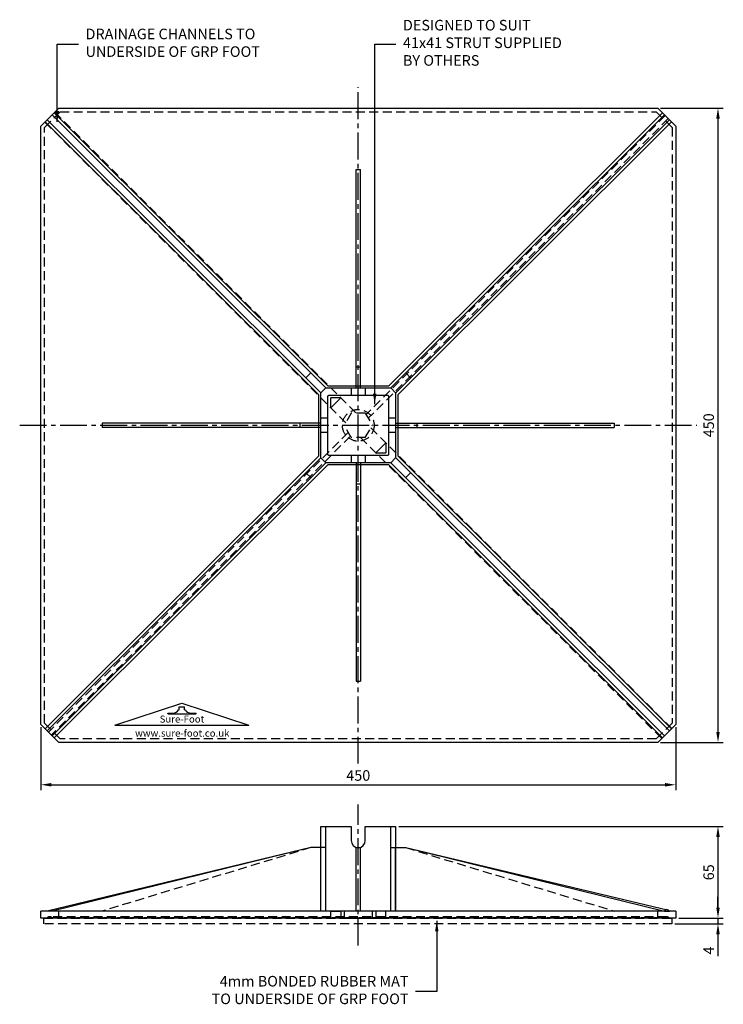
# Model space of a CAD drawing. Extents: x 25859 to 26358, y 2850 to 3548.
import ezdxf

# ---------------------------------------------------------------- set-up
doc = ezdxf.new("R2010")
doc.units = 0
doc.header["$MEASUREMENT"] = 0
doc.linetypes.add('CENTER2', pattern=[28.575, 19.05, -3.175, 3.175, -3.175])
doc.linetypes.add('HIDDEN', pattern=[9.525, 6.35, -3.175])
doc.layers.get('0').update_dxf_attribs({"linetype": 'CONTINUOUS'})
doc.layers.get('Defpoints').update_dxf_attribs({"linetype": 'CONTINUOUS'})
for name, color, linetype in [('hidden', 8, 'HIDDEN'), ('line', 7, 'CONTINUOUS'), ('SF-Centre', 8, 'CENTER2')]:
    doc.layers.add(name, color=color, linetype=linetype)
doc.styles.get("Standard").update_dxf_attribs({"font": 'romans.shx', "width": 0.8})
doc.dimstyles.new('SF-3', dxfattribs={"dimscale": 3, "dimtxt": 2.5, "dimasz": 2.5, "dimexe": 1.25, "dimexo": 0.625, "dimtad": 1, "dimdec": 1, "dimdsep": 46, "dimtxsty": 'Standard', "dimcen": 2.5, "dimadec": 1, "dimazin": 0, "dimtfac": 1, "dimtdec": 1, "dimtmove": 0, "dimatfit": 2, "dimfxl": 1.25, "dimfrac": 2, "dimarcsym": 0})

# ---------------------------------------------------------------- blocks, each defined once
blk = doc.blocks.new('*D178')
at = {"color": 0, "lineweight": -2, "transparency": 16777216}
for p, q in [((26313.34, 3485.71), (26357.93, 3485.71)), ((26354.18, 3478.21), (26354.18, 3043.21)), ((26313.34, 3035.71), (26357.93, 3035.71))]:
    blk.add_line(p, q, dxfattribs=at)
at = {"color": 0, "transparency": 16777216}
for points in [[(26352.93, 3478.21), (26355.43, 3478.21), (26354.18, 3485.71)], [(26352.93, 3043.21), (26355.43, 3043.21), (26354.18, 3035.71)]]:
    blk.add_solid(points, dxfattribs=at)
at = {"layer": 'Defpoints', "color": 0, "transparency": 16777216}
for p in [(26311.47, 3485.71), (26311.47, 3035.71), (26354.18, 3035.71)]:
    blk.add_point(p, dxfattribs=at)
at = {"color": 0, "transparency": 16777216, "insert": (26348.56, 3260.71), "char_height": 7.5, "attachment_point": 5, "rotation": 90}
blk.add_mtext('450', dxfattribs=at)
blk = doc.blocks.new('*D179')
at = {"color": 0, "lineweight": -2, "transparency": 16777216}
for p, q in [((25874.18, 3046.55), (25874.18, 3001.96)), ((26324.18, 3046.55), (26324.18, 3001.96)), ((25881.68, 3005.71), (26316.68, 3005.71))]:
    blk.add_line(p, q, dxfattribs=at)
at = {"color": 0, "transparency": 16777216}
for points in [[(25881.68, 3006.96), (25881.68, 3004.46), (25874.18, 3005.71)], [(26316.68, 3006.96), (26316.68, 3004.46), (26324.18, 3005.71)]]:
    blk.add_solid(points, dxfattribs=at)
at = {"layer": 'Defpoints', "color": 0, "transparency": 16777216}
for p in [(25874.18, 3048.42), (26324.18, 3048.42), (26324.18, 3005.71)]:
    blk.add_point(p, dxfattribs=at)
at = {"color": 0, "transparency": 16777216, "insert": (26099.18, 3011.33), "char_height": 7.5, "attachment_point": 5}
blk.add_mtext('450', dxfattribs=at)
blk = doc.blocks.new('*D180')
at = {"color": 0, "lineweight": -2, "transparency": 16777216}
for p, q in [((26127.86, 2976.12), (26357.93, 2976.12)), ((26354.18, 2968.62), (26354.18, 2918.62)), ((26326.36, 2911.12), (26357.93, 2911.12))]:
    blk.add_line(p, q, dxfattribs=at)
at = {"color": 0, "transparency": 16777216}
for points in [[(26352.93, 2968.62), (26355.43, 2968.62), (26354.18, 2976.12)], [(26352.93, 2918.62), (26355.43, 2918.62), (26354.18, 2911.12)]]:
    blk.add_solid(points, dxfattribs=at)
at = {"layer": 'Defpoints', "color": 0, "transparency": 16777216}
for p in [(26125.99, 2976.12), (26324.49, 2911.12), (26354.18, 2911.12)]:
    blk.add_point(p, dxfattribs=at)
at = {"color": 0, "transparency": 16777216, "insert": (26348.56, 2943.62), "char_height": 7.5, "attachment_point": 5, "rotation": 90}
blk.add_mtext('65', dxfattribs=at)
blk = doc.blocks.new('*D181')
at = {"color": 0, "lineweight": -2, "transparency": 16777216}
for p, q in [((26354.18, 2918.62), (26354.18, 2926.12)), ((26323.56, 2907.12), (26357.93, 2907.12)), ((26326.36, 2911.12), (26357.93, 2911.12)), ((26354.18, 2911.12), (26354.18, 2907.12)), ((26354.18, 2899.62), (26354.18, 2884.09))]:
    blk.add_line(p, q, dxfattribs=at)
at = {"color": 0, "transparency": 16777216}
for points in [[(26352.93, 2918.62), (26355.43, 2918.62), (26354.18, 2911.12)], [(26352.93, 2899.62), (26355.43, 2899.62), (26354.18, 2907.12)]]:
    blk.add_solid(points, dxfattribs=at)
at = {"layer": 'Defpoints', "color": 0, "transparency": 16777216}
for p in [(26321.68, 2907.12), (26324.49, 2911.12), (26354.18, 2907.12)]:
    blk.add_point(p, dxfattribs=at)
at = {"color": 0, "transparency": 16777216, "insert": (26348.56, 2888.11), "char_height": 7.5, "attachment_point": 5, "rotation": 90}
blk.add_mtext('4', dxfattribs=at)
blk = doc.blocks.new('BASE LOGO')
at = {"layer": 'line'}
for p, q in [((-1.9, -2.07), (-1.9, 0)), ((-1.9, 0), (1.9, 0)), ((1.9, -2.07), (1.9, 0)), ((-10, -4.31), (-5.86, -4.31)), ((-10, -4.65), (-10, -4.31)), ((-10, -4.65), (-9.83, -4.83)), ((-9.83, -4.83), (9.83, -4.83)), ((-2.41, -2.07), (-1.9, -2.07)), ((1.9, -2.07), (2.41, -2.07)), ((5.86, -4.31), (10, -4.31)), ((10, -4.65), (9.83, -4.83)), ((10, -4.65), (10, -4.31))]:
    blk.add_line(p, q, dxfattribs=at)
for centre, start, end in [((-6.05, -0.24), 267.3011, 333.34883), ((6.05, -0.24), 206.65117, 272.6989)]:
    blk.add_arc(centre, 4.07, start, end, dxfattribs=at)
blk = doc.blocks.new('A$C11E23F80')
for p, q in [((-47.5, -15.62), (0, 0)), ((0, 0), (47.5, -15.62)), ((-47.5, -15.62), (47.5, -15.62))]:
    blk.add_line(p, q)
blk.add_blockref('BASE LOGO', (0, -2.79))
at = {"color": 8, "char_height": 5, "attachment_point": 5}
for s, insert in [('{\\fSwis721 Ex BT|b1|i1|c0|p34;Sure-Foot}', (0, -11.4)), ('{\\fSwis721 Ex BT|b0|i1|c0|p34;www.sure-foot.co.uk}', (0.23, -21.4))]:
    blk.add_mtext(s, dxfattribs=dict(at, insert=insert))
blk = doc.blocks.new('A$C603F41FF')
at = {"layer": 'hidden'}
for p, q in [((-5, 8.66), (-10, 0)), ((5, 8.66), (-5, 8.66)), ((5, 8.66), (10, 0)), ((-5, -8.66), (-10, 0)), ((5, -8.66), (10, 0)), ((5, -8.66), (-5, -8.66))]:
    blk.add_line(p, q, dxfattribs=at)
blk = doc.blocks.new('A$C7E7961F8')
at = {"layer": 'hidden'}
blk.add_lwpolyline([(-222.5, 211.25), (-211.25, 222.5), (211.25, 222.5), (222.5, 211.25), (222.5, -211.25), (211.25, -222.5), (-211.25, -222.5), (-222.5, -211.25), (-222.5, 211.25)], dxfattribs=at)
blk.add_circle((0, 0), 11.26, dxfattribs=at)
blk = doc.blocks.new('A$C0E0A560D')
for p, q in [((-220.52, 216.77), (-26.52, 22.98)), ((-216.98, 220.31), (-22.98, 26.52)), ((-215.57, 221.72), (-21.57, 27.93)), ((215.57, 221.72), (21.57, 27.93)), ((216.98, 220.31), (22.98, 26.52)), ((220.52, 216.77), (26.52, 22.98)), ((-221.93, 215.36), (-27.93, 21.57)), ((221.93, 215.36), (27.93, 21.57)), ((-1.5, 26.5), (-1.5, 181.5)), ((-1.5, 181.5), (1.5, 181.5)), ((1.5, 26.5), (1.5, 181.5)), ((-33.6, 37.12), (-37.11, 33.6)), ((-1.5, 41.5), (1.5, 41.5)), ((33.6, 37.12), (37.11, 33.6)), ((-27.93, -21.57), (-27.93, 21.57)), ((-21.57, 27.93), (21.57, 27.93)), ((-5, 26.5), (-5, 21.5)), ((5, 26.5), (5, 21.5)), ((27.93, 21.57), (27.93, -21.57)), ((-19.45, 12.37), (-12.37, 19.45)), ((-19.45, 12.37), (-19.45, 19.45)), ((-12.37, 19.45), (-19.45, 19.45)), ((-26.5, 1.5), (-181.5, 1.5)), ((-181.5, 1.5), (-181.5, -1.5)), ((-41.5, 1.5), (-41.5, -1.5)), ((-21.5, 5), (-26.5, 5)), ((26.5, 5), (21.5, 5)), ((26.5, 1.5), (181.5, 1.5)), ((41.5, 1.5), (41.5, -1.5)), ((181.5, 1.5), (181.5, -1.5)), ((-26.5, -1.5), (-181.5, -1.5)), ((-21.5, -5), (-26.5, -5)), ((26.5, -5), (21.5, -5)), ((26.5, -1.5), (181.5, -1.5)), ((12.37, -19.45), (19.45, -12.37)), ((19.45, -12.37), (19.45, -19.45)), ((12.37, -19.45), (19.45, -19.45)), ((-221.93, -215.36), (-27.93, -21.57)), ((-220.52, -216.77), (-26.52, -22.98)), ((-216.98, -220.31), (-22.98, -26.52)), ((-215.57, -221.72), (-21.57, -27.93)), ((21.57, -27.93), (-21.57, -27.93)), ((-5, -21.5), (-5, -26.5)), ((-1.5, -26.5), (-1.5, -181.5)), ((1.5, -26.5), (1.5, -181.5)), ((5, -21.5), (5, -26.5)), ((215.57, -221.72), (21.57, -27.93)), ((216.98, -220.31), (22.98, -26.52)), ((220.52, -216.77), (26.52, -22.98)), ((221.93, -215.36), (27.93, -21.57)), ((-33.6, -37.12), (-37.11, -33.6)), ((33.6, -37.12), (37.11, -33.6)), ((-1.5, -41.5), (1.5, -41.5)), ((-1.5, -181.5), (1.5, -181.5))]:
    blk.add_line(p, q)
for points in [[(-225, 212.29), (-212.29, 225), (212.29, 225), (225, 212.29), (225, -212.29), (212.29, -225), (-212.29, -225), (-225, -212.29)], [(-20.93, 21.5), (20.93, 21.5), (21.5, 20.93), (21.5, -20.93), (20.93, -21.5), (-20.93, -21.5), (-21.5, -20.93), (-21.5, 20.93)]]:
    blk.add_lwpolyline(points, close=True)
blk.add_lwpolyline([(-23, 26.5), (23, 26.5), (26.5, 23), (26.5, -23), (23, -26.5), (-23, -26.5), (-26.5, -23), (-26.5, 23), (-23, 26.5)])
at = {"layer": 'hidden'}
for p, q in [((-215.11, 222.18), (-1.59, 8.66)), ((217.58, 219.7), (5.56, 7.68)), ((219.7, 217.58), (7.12, 4.99)), ((-222.18, 215.11), (-8.93, 1.86)), ((-7.12, -4.99), (-219.7, -217.58)), ((8.93, -1.86), (222.18, -215.11)), ((-5.56, -7.68), (-217.58, -219.7)), ((1.59, -8.66), (215.11, -222.18))]:
    blk.add_line(p, q, dxfattribs=at)
at = {"layer": 'SF-Centre'}
for p, q in [((0, -240), (0, 240)), ((-240, 0), (240, 0))]:
    blk.add_line(p, q, dxfattribs=at)
for name, p in [('A$C7E7961F8', (0, 0)), ('A$C603F41FF', (0, 0)), ('A$C11E23F80', (-125, -197))]:
    blk.add_blockref(name, p)
blk = doc.blocks.new('A$C38630CFC')
for p, q in [((-23, 9), (-23, 69)), ((22.98, 9), (22.98, 69)), ((-33.6, 54), (-220.51, 9)), ((-33.6, 54), (-217, 9)), ((-22.98, 54), (-33.6, 54)), ((-1.5, 54), (1.5, 54)), ((-1.5, 9), (-1.5, 54)), ((0, 54), (0, 54)), ((1.5, 9), (1.5, 54)), ((22.98, 54), (33.6, 54)), ((22.98, 54), (33.6, 54)), ((26.5, 9), (26.5, 54)), ((33.6, 54), (219.03, 9.98)), ((33.6, 54), (217, 9)), ((216.97, 9), (-225, 9)), ((-225, 4), (-225, 9)), ((-212.29, 4), (-212.29, 9)), ((35.43, 9), (-37.24, 9)), ((212.29, 4), (212.29, 9)), ((225, 9), (220.52, 9)), ((225, 9), (225, 4)), ((-219.7, 4), (-225, 4)), ((216.97, 4), (-217.58, 4)), ((225, 4), (220.52, 4))]:
    blk.add_line(p, q)
blk.add_lwpolyline([(5, 59), (5, 69), (26.5, 69), (26.5, 9), (-26.5, 9), (-26.5, 69), (-5, 69), (-5, 59)])
for centre, radius, start, end in [((0, 59), 5, 180, 270), ((0, 59), 5, 270, 0), ((218.75, 7.93), 2.07, 31.07496, 148.92504), ((-218.64, 3.13), 1.37, 39.52107, 140.47893), ((218.75, 2.93), 2.07, 31.07496, 148.92504)]:
    blk.add_arc(centre, radius, start, end)
at = {"layer": 'hidden'}
for p, q in [((-33.6, 54), (-181.5, 9)), ((33.6, 54), (181.5, 9)), ((216.97, 9), (220.52, 9)), ((218.75, 5), (-218.75, 5)), ((-218.64, 4.5), (218.64, 4.5)), ((216.97, 4), (217.58, 4)), ((219.7, 4), (220.52, 4))]:
    blk.add_line(p, q, dxfattribs=at)
for points in [[(-12.37, 4), (-19.45, 4), (-19.45, 9), (-12.37, 9)], [(-10, 4), (10, 4), (10, 9), (-10, 9)], [(12.37, 4), (19.45, 4), (19.45, 9), (12.37, 9)], [(222.2, 0), (-222.8, 0), (-222.8, 4), (222.2, 4)]]:
    blk.add_lwpolyline(points, close=True, dxfattribs=at)
for centre, radius, start, end in [((-218.75, 2.93), 2.07, 31.07496, 148.92504), ((218.64, 3.13), 1.37, 39.52107, 140.47893)]:
    blk.add_arc(centre, radius, start, end, dxfattribs=at)
at = {"layer": 'SF-Centre'}
blk.add_line((0, -15.5), (0, 84.5), dxfattribs=at)

msp = doc.modelspace()

# ---------------------------------------------------------------- block references
for name, p in [('A$C0E0A560D', (26099.18, 3260.71)), ('A$C38630CFC', (26099.18, 2907.12))]:
    msp.add_blockref(name, p)

# ---------------------------------------------------------------- texts
at = {"char_height": 7.5}
for s, insert, attachment_point in [('DESIGNED TO SUIT\\P41x41 STRUT SUPPLIED\\PBY OTHERS', (26130.84, 3531.12), 4), ('DRAINAGE CHANNELS TO\\PUNDERSIDE OF GRP FOOT', (25905.84, 3531.12), 4), ('4mm BONDED RUBBER MAT\\PTO UNDERSIDE OF GRP FOOT', (26134.82, 2859.12), 6)]:
    msp.add_mtext(s, dxfattribs=dict(at, insert=insert, attachment_point=attachment_point))

# ---------------------------------------------------------------- dimensions: what is measured, and where the dimension line sits
for base, p1, p2, picture, middle in [((26354.18, 3035.71), (26311.47, 3485.71), (26311.47, 3035.71), '*D178', (26348.56, 3260.71)), ((26354.18, 2911.12), (26125.99, 2976.12), (26324.49, 2911.12), '*D180', (26348.56, 2943.62)), ((26354.18, 2907.12), (26324.49, 2911.12), (26321.68, 2907.12), '*D181', (26348.56, 2888.11))]:
    dim = msp.add_linear_dim(base=base, p1=p1, p2=p2, angle=90, dimstyle='SF-3')
    dim.commit()
    dim.dimension.update_dxf_attribs({"geometry": picture, "text_midpoint": middle})
dim = msp.add_linear_dim(base=(26324.18, 3005.71), p1=(25874.18, 3048.42), p2=(26324.18, 3048.42), dimstyle='SF-3')
dim.commit()
dim.dimension.update_dxf_attribs({"geometry": '*D179', "text_midpoint": (26099.18, 3011.33)})

# ---------------------------------------------------------------- leaders
for points in [[(25885.84, 3476.12), (25885.84, 3531.12), (25900.84, 3531.12)], [(26110.84, 3275.71), (26110.84, 3531.12), (26125.84, 3531.12)], [(26154.82, 2909.12), (26154.82, 2859.12), (26139.82, 2859.12)]]:
    msp.add_leader(points, dimstyle='SF-3', override={"dimgap": 0.625, "dimtad": 0})

doc.saveas('drawing.dxf')
